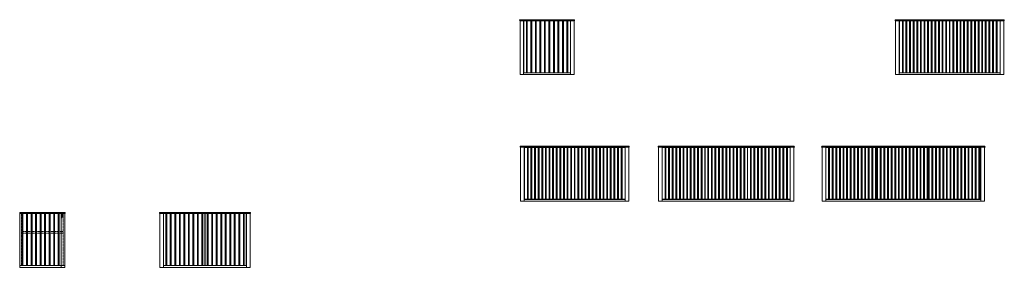
# Model space of a CAD drawing. Units: millimetres. Extents: x 278076 to 288982, y 36397 to 39145.
import ezdxf

# ---------------------------------------------------------------- set-up
doc = ezdxf.new("R2010")
doc.units = ezdxf.units.MM
doc.linetypes.add('HIDDEN2', pattern=[4.7625, 3.175, -1.5875])
for name, color, linetype, lineweight in [('09centre', 7, 'Continuous', 9), ('09dimension', 7, 'Continuous', 9), ('09hidden', 7, 'HIDDEN2', 9), ('09line', 6, 'Continuous', 9)]:
    doc.layers.add(name, color=color, linetype=linetype, lineweight=lineweight)

msp = doc.modelspace()

# ---------------------------------------------------------------- linework, layer by layer
at = {"layer": '09centre'}
for p, q in [((283660, 39131), (283660, 38556)), ((288978, 39133), (288978, 38535)), ((284824, 37729), (284824, 37131)), ((285665, 37727), (285665, 37152)), ((285667, 37727), (285667, 37152)), ((286137, 37727), (286137, 37152)), ((286139, 37727), (286139, 37152)), ((286610, 37727), (286610, 37152)), ((286652, 37729), (286652, 37131)), ((287577, 37727), (287577, 37152)), ((287579, 37727), (287579, 37152)), ((288149, 37727), (288149, 37152)), ((288151, 37727), (288151, 37152)), ((288722, 37727), (288722, 37152)), ((288764, 37729), (288764, 37131)), ((278076, 37007), (278575, 37007)), ((278076, 36995), (278076, 36795)), ((278536, 36995), (278536, 36397)), ((280628, 36995), (280628, 36397))]:
    msp.add_line(p, q, dxfattribs=at)
at = {"layer": '09centre', "color": 252, "true_color": 0x939598}
for p, q in [((285224, 37727), (285224, 37152)), ((285234, 37727), (285234, 37152)), ((285264, 37727), (285264, 37152)), ((285274, 37727), (285274, 37152)), ((285304, 37727), (285304, 37152)), ((285314, 37727), (285314, 37152)), ((285344, 37727), (285344, 37152)), ((285354, 37727), (285354, 37152)), ((285384, 37727), (285384, 37152)), ((285394, 37727), (285394, 37152)), ((285424, 37727), (285424, 37152)), ((285434, 37727), (285434, 37152)), ((285464, 37727), (285464, 37152)), ((285474, 37727), (285474, 37152)), ((285504, 37727), (285504, 37152)), ((285514, 37727), (285514, 37152)), ((285544, 37727), (285544, 37152)), ((285554, 37727), (285554, 37152)), ((285584, 37727), (285584, 37152)), ((285594, 37727), (285594, 37152)), ((285624, 37727), (285624, 37152)), ((285634, 37727), (285634, 37152)), ((285697, 37727), (285697, 37152)), ((285707, 37727), (285707, 37152)), ((285737, 37727), (285737, 37152)), ((285747, 37727), (285747, 37152)), ((285777, 37727), (285777, 37152)), ((285787, 37727), (285787, 37152)), ((285817, 37727), (285817, 37152)), ((285827, 37727), (285827, 37152)), ((285857, 37727), (285857, 37152)), ((285867, 37727), (285867, 37152)), ((285897, 37727), (285897, 37152)), ((285907, 37727), (285907, 37152)), ((285937, 37727), (285937, 37152)), ((285947, 37727), (285947, 37152)), ((285977, 37727), (285977, 37152)), ((285987, 37727), (285987, 37152)), ((286017, 37727), (286017, 37152)), ((286027, 37727), (286027, 37152)), ((286057, 37727), (286057, 37152)), ((286067, 37727), (286067, 37152)), ((286097, 37727), (286097, 37152)), ((286107, 37727), (286107, 37152)), ((286169, 37727), (286169, 37152)), ((286179, 37727), (286179, 37152)), ((286209, 37727), (286209, 37152)), ((286219, 37727), (286219, 37152)), ((286249, 37727), (286249, 37152)), ((286259, 37727), (286259, 37152)), ((286289, 37727), (286289, 37152)), ((286299, 37727), (286299, 37152)), ((286329, 37727), (286329, 37152)), ((286339, 37727), (286339, 37152)), ((286369, 37727), (286369, 37152)), ((286379, 37727), (286379, 37152)), ((286409, 37727), (286409, 37152)), ((286419, 37727), (286419, 37152)), ((286449, 37727), (286449, 37152)), ((286459, 37727), (286459, 37152)), ((286489, 37727), (286489, 37152)), ((286499, 37727), (286499, 37152)), ((286529, 37727), (286529, 37152)), ((286539, 37727), (286539, 37152)), ((286569, 37727), (286569, 37152)), ((286579, 37727), (286579, 37152)), ((287036, 37727), (287036, 37152)), ((287046, 37727), (287046, 37152)), ((287076, 37727), (287076, 37152)), ((287086, 37727), (287086, 37152)), ((287116, 37727), (287116, 37152)), ((287126, 37727), (287126, 37152)), ((287156, 37727), (287156, 37152)), ((287166, 37727), (287166, 37152)), ((287196, 37727), (287196, 37152)), ((287206, 37727), (287206, 37152)), ((287236, 37727), (287236, 37152)), ((287246, 37727), (287246, 37152)), ((287276, 37727), (287276, 37152)), ((287286, 37727), (287286, 37152)), ((287316, 37727), (287316, 37152)), ((287326, 37727), (287326, 37152)), ((287356, 37727), (287356, 37152)), ((287366, 37727), (287366, 37152)), ((287396, 37727), (287396, 37152)), ((287406, 37727), (287406, 37152)), ((287436, 37727), (287436, 37152)), ((287446, 37727), (287446, 37152)), ((287476, 37727), (287476, 37152)), ((287486, 37727), (287486, 37152)), ((287516, 37727), (287516, 37152)), ((287526, 37727), (287526, 37152)), ((287556, 37727), (287556, 37152)), ((287566, 37727), (287566, 37152)), ((287609, 37727), (287609, 37152)), ((287619, 37727), (287619, 37152)), ((287649, 37727), (287649, 37152)), ((287659, 37727), (287659, 37152)), ((287689, 37727), (287689, 37152)), ((287699, 37727), (287699, 37152)), ((287729, 37727), (287729, 37152)), ((287739, 37727), (287739, 37152)), ((287769, 37727), (287769, 37152)), ((287779, 37727), (287779, 37152)), ((287809, 37727), (287809, 37152)), ((287819, 37727), (287819, 37152)), ((287849, 37727), (287849, 37152)), ((287859, 37727), (287859, 37152)), ((287889, 37727), (287889, 37152)), ((287899, 37727), (287899, 37152)), ((287929, 37727), (287929, 37152)), ((287939, 37727), (287939, 37152)), ((287969, 37727), (287969, 37152)), ((287979, 37727), (287979, 37152)), ((288009, 37727), (288009, 37152)), ((288019, 37727), (288019, 37152)), ((288049, 37727), (288049, 37152)), ((288059, 37727), (288059, 37152)), ((288089, 37727), (288089, 37152)), ((288099, 37727), (288099, 37152)), ((288129, 37727), (288129, 37152)), ((288139, 37727), (288139, 37152)), ((288181, 37727), (288181, 37152)), ((288191, 37727), (288191, 37152)), ((288221, 37727), (288221, 37152)), ((288231, 37727), (288231, 37152)), ((288261, 37727), (288261, 37152)), ((288271, 37727), (288271, 37152)), ((288301, 37727), (288301, 37152)), ((288311, 37727), (288311, 37152)), ((288341, 37727), (288341, 37152)), ((288351, 37727), (288351, 37152)), ((288381, 37727), (288381, 37152)), ((288391, 37727), (288391, 37152)), ((288421, 37727), (288421, 37152)), ((288431, 37727), (288431, 37152)), ((288461, 37727), (288461, 37152)), ((288471, 37727), (288471, 37152)), ((288501, 37727), (288501, 37152)), ((288511, 37727), (288511, 37152)), ((288541, 37727), (288541, 37152)), ((288551, 37727), (288551, 37152)), ((288581, 37727), (288581, 37152)), ((288591, 37727), (288591, 37152)), ((288621, 37727), (288621, 37152)), ((288631, 37727), (288631, 37152)), ((288661, 37727), (288661, 37152)), ((288671, 37727), (288671, 37152)), ((288701, 37727), (288701, 37152)), ((288711, 37727), (288711, 37152))]:
    msp.add_line(p, q, dxfattribs=at)
at = {"layer": '09centre'}
for centre, start, end in [((283619, 39139), 90, 270), ((284217, 39139), 270, 90), ((287778, 39139), 90, 270), ((288976, 39139), 270, 90), ((283624, 37735), 90, 270), ((284822, 37735), 270, 90), ((285153, 37735), 90, 270), ((286651, 37735), 270, 90), ((286965, 37735), 90, 270), ((288763, 37735), 270, 90), ((278575, 37001), 270, 90), ((279629, 37001), 90, 270), ((280627, 37001), 270, 90)]:
    msp.add_arc(centre, 6, start, end, dxfattribs=at)
at = {"layer": '09centre', "color": 252, "true_color": 0x939598}
for centre, start, end in [((285229, 37723), 216.8575, 323.1425), ((285269, 37723), 216.8575, 323.1425), ((285309, 37723), 216.8575, 323.1425), ((285349, 37723), 216.8575, 323.1425), ((285389, 37723), 216.8575, 323.1425), ((285429, 37723), 216.8575, 323.1425), ((285469, 37723), 216.8575, 323.1425), ((285509, 37723), 216.8575, 323.1425), ((285549, 37723), 216.8575, 323.1425), ((285589, 37723), 216.8575, 323.1425), ((285629, 37723), 216.8575, 323.1425), ((285702, 37723), 216.8575, 323.1425), ((285742, 37723), 216.8575, 323.1425), ((285782, 37723), 216.8575, 323.1425), ((285822, 37723), 216.8575, 323.1425), ((285862, 37723), 216.8575, 323.1425), ((285902, 37723), 216.8575, 323.1425), ((285942, 37723), 216.8575, 323.1425), ((285982, 37723), 216.8575, 323.1425), ((286022, 37723), 216.8575, 323.1425), ((286062, 37723), 216.8575, 323.1425), ((286102, 37723), 216.8575, 323.1425), ((286174, 37723), 216.8575, 323.1425), ((286214, 37723), 216.8575, 323.1425), ((286254, 37723), 216.8575, 323.1425), ((286294, 37723), 216.8575, 323.1425), ((286334, 37723), 216.8575, 323.1425), ((286374, 37723), 216.8575, 323.1425), ((286414, 37723), 216.8575, 323.1425), ((286454, 37723), 216.8575, 323.1425), ((286494, 37723), 216.8575, 323.1425), ((286534, 37723), 216.8575, 323.1425), ((286574, 37723), 216.8575, 323.1425), ((287041, 37723), 216.8575, 323.1425), ((287081, 37723), 216.8575, 323.1425), ((287121, 37723), 216.8575, 323.1425), ((287161, 37723), 216.8575, 323.1425), ((287201, 37723), 216.8575, 323.1425), ((287241, 37723), 216.8575, 323.1425), ((287281, 37723), 216.8575, 323.1425), ((287321, 37723), 216.8575, 323.1425), ((287361, 37723), 216.8575, 323.1425), ((287401, 37723), 216.8575, 323.1425), ((287441, 37723), 216.8575, 323.1425), ((287481, 37723), 216.8575, 323.1425), ((287521, 37723), 216.8575, 323.1425), ((287561, 37723), 216.8575, 323.1425), ((287614, 37723), 216.8575, 323.1425), ((287654, 37723), 216.8575, 323.1425), ((287694, 37723), 216.8575, 323.1425), ((287734, 37723), 216.8575, 323.1425), ((287774, 37723), 216.8575, 323.1425), ((287814, 37723), 216.8575, 323.1425), ((287854, 37723), 216.8575, 323.1425), ((287894, 37723), 216.8575, 323.1425), ((287934, 37723), 216.8575, 323.1425), ((287974, 37723), 216.8575, 323.1425), ((288014, 37723), 216.8575, 323.1425), ((288054, 37723), 216.8575, 323.1425), ((288094, 37723), 216.8575, 323.1425), ((288134, 37723), 216.8575, 323.1425), ((288186, 37723), 216.8575, 323.1425), ((288226, 37723), 216.8575, 323.1425), ((288266, 37723), 216.8575, 323.1425), ((288306, 37723), 216.8575, 323.1425), ((288346, 37723), 216.8575, 323.1425), ((288386, 37723), 216.8575, 323.1425), ((288426, 37723), 216.8575, 323.1425), ((288466, 37723), 216.8575, 323.1425), ((288506, 37723), 216.8575, 323.1425), ((288546, 37723), 216.8575, 323.1425), ((288586, 37723), 216.8575, 323.1425), ((288626, 37723), 216.8575, 323.1425), ((288666, 37723), 216.8575, 323.1425), ((288706, 37723), 216.8575, 323.1425), ((285229, 37155), 36.8575, 143.1425), ((285269, 37155), 36.8575, 143.1425), ((285309, 37155), 36.8575, 143.1425), ((285349, 37155), 36.8575, 143.1425), ((285389, 37155), 36.8575, 143.1425), ((285429, 37155), 36.8575, 143.1425), ((285469, 37155), 36.8575, 143.1425), ((285509, 37155), 36.8575, 143.1425), ((285549, 37155), 36.8575, 143.1425), ((285589, 37155), 36.8575, 143.1425), ((285629, 37155), 36.8575, 143.1425), ((285702, 37155), 36.8575, 143.1425), ((285742, 37155), 36.8575, 143.1425), ((285782, 37155), 36.8575, 143.1425), ((285822, 37155), 36.8575, 143.1425), ((285862, 37155), 36.8575, 143.1425), ((285902, 37155), 36.8575, 143.1425), ((285942, 37155), 36.8575, 143.1425), ((285982, 37155), 36.8575, 143.1425), ((286022, 37155), 36.8575, 143.1425), ((286062, 37155), 36.8575, 143.1425), ((286102, 37155), 36.8575, 143.1425), ((286174, 37155), 36.8575, 143.1425), ((286214, 37155), 36.8575, 143.1425), ((286254, 37155), 36.8575, 143.1425), ((286294, 37155), 36.8575, 143.1425), ((286334, 37155), 36.8575, 143.1425), ((286374, 37155), 36.8575, 143.1425), ((286414, 37155), 36.8575, 143.1425), ((286454, 37155), 36.8575, 143.1425), ((286494, 37155), 36.8575, 143.1425), ((286534, 37155), 36.8575, 143.1425), ((286574, 37155), 36.8575, 143.1425), ((287041, 37155), 36.8575, 143.1425), ((287081, 37155), 36.8575, 143.1425), ((287121, 37155), 36.8575, 143.1425), ((287161, 37155), 36.8575, 143.1425), ((287201, 37155), 36.8575, 143.1425), ((287241, 37155), 36.8575, 143.1425), ((287281, 37155), 36.8575, 143.1425), ((287321, 37155), 36.8575, 143.1425), ((287361, 37155), 36.8575, 143.1425), ((287401, 37155), 36.8575, 143.1425), ((287441, 37155), 36.8575, 143.1425), ((287481, 37155), 36.8575, 143.1425), ((287521, 37155), 36.8575, 143.1425), ((287561, 37155), 36.8575, 143.1425), ((287614, 37155), 36.8575, 143.1425), ((287654, 37155), 36.8575, 143.1425), ((287694, 37155), 36.8575, 143.1425), ((287734, 37155), 36.8575, 143.1425), ((287774, 37155), 36.8575, 143.1425), ((287814, 37155), 36.8575, 143.1425), ((287854, 37155), 36.8575, 143.1425), ((287894, 37155), 36.8575, 143.1425), ((287934, 37155), 36.8575, 143.1425), ((287974, 37155), 36.8575, 143.1425), ((288014, 37155), 36.8575, 143.1425), ((288054, 37155), 36.8575, 143.1425), ((288094, 37155), 36.8575, 143.1425), ((288134, 37155), 36.8575, 143.1425), ((288186, 37155), 36.8575, 143.1425), ((288226, 37155), 36.8575, 143.1425), ((288266, 37155), 36.8575, 143.1425), ((288306, 37155), 36.8575, 143.1425), ((288346, 37155), 36.8575, 143.1425), ((288386, 37155), 36.8575, 143.1425), ((288426, 37155), 36.8575, 143.1425), ((288466, 37155), 36.8575, 143.1425), ((288506, 37155), 36.8575, 143.1425), ((288546, 37155), 36.8575, 143.1425), ((288586, 37155), 36.8575, 143.1425), ((288626, 37155), 36.8575, 143.1425), ((288666, 37155), 36.8575, 143.1425), ((288706, 37155), 36.8575, 143.1425)]:
    msp.add_arc(centre, 6.25, start, end, dxfattribs=at)
at = {"layer": '09centre'}
for p in [(285666, 37727), (286138, 37727), (287578, 37727), (288150, 37727)]:
    msp.add_point(p, dxfattribs=at)
at = {"layer": '09dimension', "color": 0}
for p, q in [((283618, 39133), (284217, 39133)), ((283618, 39133), (283618, 38535)), ((283619, 39145), (284217, 39145)), ((283658, 39133), (283658, 38535)), ((283660, 39131), (284176, 39131)), ((284176, 38556), (284176, 39131)), ((284178, 38535), (284178, 39133)), ((284218, 39133), (284218, 38535)), ((287778, 39145), (288976, 39145)), ((287778, 39133), (287778, 38535)), ((287818, 39133), (287818, 38535)), ((287820, 39131), (287820, 38556)), ((288936, 39131), (288936, 38556)), ((288938, 39133), (288938, 38535)), ((284218, 38535), (283618, 38535)), ((284178, 38554), (283658, 38554)), ((283660, 38556), (284176, 38556)), ((288978, 38535), (287778, 38535)), ((288938, 38554), (287818, 38554)), ((287820, 38556), (288377, 38556)), ((288379, 38556), (288936, 38556)), ((283624, 37741), (284822, 37741)), ((285153, 37741), (286651, 37741)), ((286965, 37741), (288763, 37741)), ((283624, 37729), (283624, 37131)), ((283664, 37729), (283664, 37131)), ((283666, 37727), (283666, 37152)), ((284782, 37727), (284782, 37152)), ((284784, 37729), (284784, 37131)), ((286652, 37729), (285152, 37729)), ((285152, 37729), (285152, 37131)), ((285192, 37729), (285903, 37729)), ((285192, 37729), (285192, 37131)), ((285194, 37727), (285194, 37152)), ((285665, 37727), (285194, 37727)), ((286137, 37727), (285667, 37727)), ((285901, 37729), (286612, 37729)), ((286612, 37729), (285901, 37729)), ((286610, 37727), (286139, 37727)), ((286612, 37729), (286612, 37131)), ((288764, 37729), (286964, 37729)), ((286964, 37729), (286964, 37131)), ((287004, 37729), (287915, 37729)), ((287004, 37729), (287004, 37131)), ((287006, 37727), (287006, 37152)), ((287577, 37727), (287006, 37727)), ((288149, 37727), (287579, 37727)), ((287913, 37729), (288724, 37729)), ((288724, 37729), (287913, 37729)), ((288722, 37727), (288151, 37727)), ((288724, 37729), (288724, 37131)), ((284824, 37131), (283624, 37131)), ((284784, 37150), (283664, 37150)), ((283666, 37152), (284223, 37152)), ((284225, 37152), (284782, 37152)), ((286652, 37131), (285152, 37131)), ((286612, 37150), (285192, 37150)), ((286612, 37131), (285192, 37131)), ((285194, 37152), (285665, 37152)), ((285667, 37152), (286137, 37152)), ((286139, 37152), (286610, 37152)), ((288764, 37131), (286964, 37131)), ((288724, 37150), (287004, 37150)), ((288724, 37131), (287004, 37131)), ((287006, 37152), (287577, 37152)), ((287579, 37152), (288149, 37152)), ((288151, 37152), (288722, 37152)), ((278576, 36995), (278076, 36995)), ((278576, 36995), (278576, 36402)), ((279628, 36995), (279628, 36397)), ((279629, 37007), (280627, 37007)), ((279668, 36995), (279668, 36397)), ((279670, 36993), (280127, 36993)), ((279670, 36993), (279670, 36418)), ((280129, 36993), (280586, 36993)), ((280586, 36418), (280586, 36993)), ((280588, 36397), (280588, 36995)), ((278076, 36416), (278536, 36416)), ((278576, 36397), (278076, 36397)), ((278102, 36416), (278512, 36416)), ((280628, 36397), (279628, 36397)), ((280588, 36416), (279668, 36416)), ((279670, 36418), (280127, 36418)), ((280129, 36418), (280586, 36418))]:
    msp.add_line(p, q, dxfattribs=at)
at = {"layer": '09dimension'}
for p, q in [((278076, 36397), (278076, 37007)), ((278576, 36397), (278576, 36995))]:
    msp.add_line(p, q, dxfattribs=at)
at = {"layer": '09dimension', "color": 0}
for points in [[(288378, 39133), (287778, 39133)], [(288938, 39133), (288378, 39133), (287818, 39133)], [(288377, 39131), (287820, 39131)], [(288978, 39133), (288378, 39133)], [(288378, 39133), (288938, 39133)], [(288936, 39131), (288379, 39131)], [(284224, 37729), (283624, 37729)], [(284784, 37729), (284224, 37729), (283664, 37729)], [(284223, 37727), (283666, 37727)], [(284824, 37729), (284224, 37729)], [(284224, 37729), (284784, 37729)], [(284782, 37727), (284225, 37727)], [(280628, 36995), (279628, 36995)], [(279668, 36995), (280588, 36995)]]:
    msp.add_lwpolyline(points, dxfattribs=at)
at = {"layer": '09hidden', "color": 252, "true_color": 0x939598}
for p, q in [((278095, 36416), (278095, 36995)), ((278095, 36416), (278095, 36995)), ((278095, 36795), (278556, 36795)), ((278095, 36776), (278556, 36776)), ((278576, 36416), (278536, 36416))]:
    msp.add_line(p, q, dxfattribs=at)
for points in [[(278556, 36995), (278556, 36948), (278537, 36948), (278537, 36995), (278556, 36948)], [(278537, 36948), (278556, 36995)], [(278556, 36993), (278556, 36416)]]:
    msp.add_lwpolyline(points, dxfattribs=at)
at = {"layer": '09line', "color": 252, "true_color": 0x939598}
for p, q in [((283688, 39131), (283688, 38556)), ((283698, 39131), (283698, 38556)), ((283738, 39131), (283738, 38556)), ((283748, 39131), (283748, 38556)), ((283788, 39131), (283788, 38556)), ((283798, 39131), (283798, 38556)), ((283838, 39131), (283838, 38556)), ((283848, 39131), (283848, 38556)), ((283888, 39131), (283888, 38556)), ((283898, 39131), (283898, 38556)), ((283938, 39131), (283938, 38556)), ((283948, 39131), (283948, 38556)), ((283988, 39131), (283988, 38556)), ((283998, 39131), (283998, 38556)), ((284038, 39131), (284038, 38556)), ((284048, 39131), (284048, 38556)), ((284088, 39131), (284088, 38556)), ((284098, 39131), (284098, 38556)), ((284138, 39131), (284138, 38556)), ((284148, 39131), (284148, 38556)), ((287853, 39131), (287853, 38556)), ((287863, 39131), (287863, 38556)), ((287893, 39131), (287893, 38556)), ((287903, 39131), (287903, 38556)), ((287933, 39131), (287933, 38556)), ((287943, 39131), (287943, 38556)), ((287973, 39131), (287973, 38556)), ((287983, 39131), (287983, 38556)), ((288013, 39131), (288013, 38556)), ((288023, 39131), (288023, 38556)), ((288053, 39131), (288053, 38556)), ((288063, 39131), (288063, 38556)), ((288093, 39131), (288093, 38556)), ((288103, 39131), (288103, 38556)), ((288133, 39131), (288133, 38556)), ((288143, 39131), (288143, 38556)), ((288173, 39131), (288173, 38556)), ((288183, 39131), (288183, 38556)), ((288213, 39131), (288213, 38556)), ((288223, 39131), (288223, 38556)), ((288253, 39131), (288253, 38556)), ((288263, 39131), (288263, 38556)), ((288293, 39131), (288293, 38556)), ((288303, 39131), (288303, 38556)), ((288333, 39131), (288333, 38556)), ((288343, 39131), (288343, 38556)), ((288412, 39131), (288412, 38556)), ((288422, 39131), (288422, 38556)), ((288452, 39131), (288452, 38556)), ((288462, 39131), (288462, 38556)), ((288492, 39131), (288492, 38556)), ((288502, 39131), (288502, 38556)), ((288532, 39131), (288532, 38556)), ((288542, 39131), (288542, 38556)), ((288572, 39131), (288572, 38556)), ((288582, 39131), (288582, 38556)), ((288612, 39131), (288612, 38556)), ((288622, 39131), (288622, 38556)), ((288652, 39131), (288652, 38556)), ((288662, 39131), (288662, 38556)), ((288692, 39131), (288692, 38556)), ((288702, 39131), (288702, 38556)), ((288732, 39131), (288732, 38556)), ((288742, 39131), (288742, 38556)), ((288772, 39131), (288772, 38556)), ((288782, 39131), (288782, 38556)), ((288812, 39131), (288812, 38556)), ((288822, 39131), (288822, 38556)), ((288852, 39131), (288852, 38556)), ((288862, 39131), (288862, 38556)), ((288892, 39131), (288892, 38556)), ((288902, 39131), (288902, 38556)), ((283699, 37727), (283699, 37152)), ((283709, 37727), (283709, 37152)), ((283739, 37727), (283739, 37152)), ((283749, 37727), (283749, 37152)), ((283779, 37727), (283779, 37152)), ((283789, 37727), (283789, 37152)), ((283819, 37727), (283819, 37152)), ((283829, 37727), (283829, 37152)), ((283859, 37727), (283859, 37152)), ((283869, 37727), (283869, 37152)), ((283899, 37727), (283899, 37152)), ((283909, 37727), (283909, 37152)), ((283939, 37727), (283939, 37152)), ((283949, 37727), (283949, 37152)), ((283979, 37727), (283979, 37152)), ((283989, 37727), (283989, 37152)), ((284019, 37727), (284019, 37152)), ((284029, 37727), (284029, 37152)), ((284059, 37727), (284059, 37152)), ((284069, 37727), (284069, 37152)), ((284099, 37727), (284099, 37152)), ((284109, 37727), (284109, 37152)), ((284139, 37727), (284139, 37152)), ((284149, 37727), (284149, 37152)), ((284179, 37727), (284179, 37152)), ((284189, 37727), (284189, 37152)), ((284258, 37727), (284258, 37152)), ((284268, 37727), (284268, 37152)), ((284298, 37727), (284298, 37152)), ((284308, 37727), (284308, 37152)), ((284338, 37727), (284338, 37152)), ((284348, 37727), (284348, 37152)), ((284378, 37727), (284378, 37152)), ((284388, 37727), (284388, 37152)), ((284418, 37727), (284418, 37152)), ((284428, 37727), (284428, 37152)), ((284458, 37727), (284458, 37152)), ((284468, 37727), (284468, 37152)), ((284498, 37727), (284498, 37152)), ((284508, 37727), (284508, 37152)), ((284538, 37727), (284538, 37152)), ((284548, 37727), (284548, 37152)), ((284578, 37727), (284578, 37152)), ((284588, 37727), (284588, 37152)), ((284618, 37727), (284618, 37152)), ((284628, 37727), (284628, 37152)), ((284658, 37727), (284658, 37152)), ((284668, 37727), (284668, 37152)), ((284698, 37727), (284698, 37152)), ((284708, 37727), (284708, 37152)), ((284738, 37727), (284738, 37152)), ((284748, 37727), (284748, 37152)), ((278102, 36995), (278102, 36416)), ((278112, 36995), (278112, 36416)), ((278152, 36995), (278152, 36416)), ((278162, 36995), (278162, 36416)), ((278202, 36995), (278202, 36416)), ((278212, 36995), (278212, 36416)), ((278252, 36995), (278252, 36416)), ((278262, 36995), (278262, 36416)), ((278302, 36995), (278302, 36416)), ((278312, 36995), (278312, 36416)), ((278352, 36995), (278352, 36416)), ((278362, 36995), (278362, 36416)), ((278402, 36995), (278402, 36416)), ((278412, 36995), (278412, 36416)), ((278452, 36995), (278452, 36416)), ((278462, 36995), (278462, 36416)), ((278502, 36995), (278502, 36416)), ((278512, 36995), (278512, 36416)), ((279694, 36993), (279694, 36418)), ((279704, 36993), (279704, 36418)), ((279744, 36993), (279744, 36418)), ((279754, 36993), (279754, 36418)), ((279794, 36993), (279794, 36418)), ((279804, 36993), (279804, 36418)), ((279844, 36993), (279844, 36418)), ((279854, 36993), (279854, 36418)), ((279894, 36993), (279894, 36418)), ((279904, 36993), (279904, 36418)), ((279944, 36993), (279944, 36418)), ((279954, 36993), (279954, 36418)), ((279994, 36993), (279994, 36418)), ((280004, 36993), (280004, 36418)), ((280044, 36993), (280044, 36418)), ((280054, 36993), (280054, 36418)), ((280094, 36993), (280094, 36418)), ((280104, 36993), (280104, 36418)), ((280153, 36993), (280153, 36418)), ((280163, 36993), (280163, 36418)), ((280203, 36993), (280203, 36418)), ((280213, 36993), (280213, 36418)), ((280253, 36993), (280253, 36418)), ((280263, 36993), (280263, 36418)), ((280303, 36993), (280303, 36418)), ((280313, 36993), (280313, 36418)), ((280353, 36993), (280353, 36418)), ((280363, 36993), (280363, 36418)), ((280403, 36993), (280403, 36418)), ((280413, 36993), (280413, 36418)), ((280453, 36993), (280453, 36418)), ((280463, 36993), (280463, 36418)), ((280503, 36993), (280503, 36418)), ((280513, 36993), (280513, 36418)), ((280553, 36993), (280553, 36418)), ((280563, 36993), (280563, 36418))]:
    msp.add_line(p, q, dxfattribs=at)
at = {"layer": '09line', "color": 0}
for p, q in [((288377, 38556), (288377, 39131)), ((288379, 38556), (288379, 39131)), ((284223, 37152), (284223, 37727)), ((284225, 37152), (284225, 37727)), ((280127, 36993), (280127, 36418)), ((280129, 36993), (280129, 36418))]:
    msp.add_line(p, q, dxfattribs=at)
at = {"layer": '09line', "color": 252, "true_color": 0x939598}
for centre, start, end in [((283693, 39127), 216.8575, 323.1425), ((283743, 39127), 216.8575, 323.1425), ((283793, 39127), 216.8575, 323.1425), ((283843, 39127), 216.8575, 323.1425), ((283893, 39127), 216.8575, 323.1425), ((283943, 39127), 216.8575, 323.1425), ((283993, 39127), 216.8575, 323.1425), ((284043, 39127), 216.8575, 323.1425), ((284093, 39127), 216.8575, 323.1425), ((284143, 39127), 216.8575, 323.1425), ((287858, 39127), 216.8575, 323.1425), ((287898, 39127), 216.8575, 323.1425), ((287938, 39127), 216.8575, 323.1425), ((287978, 39127), 216.8575, 323.1425), ((288018, 39127), 216.8575, 323.1425), ((288058, 39127), 216.8575, 323.1425), ((288098, 39127), 216.8575, 323.1425), ((288138, 39127), 216.8575, 323.1425), ((288178, 39127), 216.8575, 323.1425), ((288218, 39127), 216.8575, 323.1425), ((288258, 39127), 216.8575, 323.1425), ((288298, 39127), 216.8575, 323.1425), ((288338, 39127), 216.8575, 323.1425), ((288417, 39127), 216.8575, 323.1425), ((288457, 39127), 216.8575, 323.1425), ((288497, 39127), 216.8575, 323.1425), ((288537, 39127), 216.8575, 323.1425), ((288577, 39127), 216.8575, 323.1425), ((288617, 39127), 216.8575, 323.1425), ((288657, 39127), 216.8575, 323.1425), ((288697, 39127), 216.8575, 323.1425), ((288737, 39127), 216.8575, 323.1425), ((288777, 39127), 216.8575, 323.1425), ((288817, 39127), 216.8575, 323.1425), ((288857, 39127), 216.8575, 323.1425), ((288897, 39127), 216.8575, 323.1425), ((283693, 38560), 36.8575, 143.1425), ((283743, 38560), 36.8575, 143.1425), ((283793, 38560), 36.8575, 143.1425), ((283843, 38560), 36.8575, 143.1425), ((283893, 38560), 36.8575, 143.1425), ((283943, 38560), 36.8575, 143.1425), ((283993, 38560), 36.8575, 143.1425), ((284043, 38560), 36.8575, 143.1425), ((284093, 38560), 36.8575, 143.1425), ((284143, 38560), 36.8575, 143.1425), ((287858, 38560), 36.8575, 143.1425), ((287898, 38560), 36.8575, 143.1425), ((287938, 38560), 36.8575, 143.1425), ((287978, 38560), 36.8575, 143.1425), ((288018, 38560), 36.8575, 143.1425), ((288058, 38560), 36.8575, 143.1425), ((288098, 38560), 36.8575, 143.1425), ((288138, 38560), 36.8575, 143.1425), ((288178, 38560), 36.8575, 143.1425), ((288218, 38560), 36.8575, 143.1425), ((288258, 38560), 36.8575, 143.1425), ((288298, 38560), 36.8575, 143.1425), ((288338, 38560), 36.8575, 143.1425), ((288417, 38560), 36.8575, 143.1425), ((288457, 38560), 36.8575, 143.1425), ((288497, 38560), 36.8575, 143.1425), ((288537, 38560), 36.8575, 143.1425), ((288577, 38560), 36.8575, 143.1425), ((288617, 38560), 36.8575, 143.1425), ((288657, 38560), 36.8575, 143.1425), ((288697, 38560), 36.8575, 143.1425), ((288737, 38560), 36.8575, 143.1425), ((288777, 38560), 36.8575, 143.1425), ((288817, 38560), 36.8575, 143.1425), ((288857, 38560), 36.8575, 143.1425), ((288897, 38560), 36.8575, 143.1425), ((283704, 37723), 216.8575, 323.1425), ((283744, 37723), 216.8575, 323.1425), ((283784, 37723), 216.8575, 323.1425), ((283824, 37723), 216.8575, 323.1425), ((283864, 37723), 216.8575, 323.1425), ((283904, 37723), 216.8575, 323.1425), ((283944, 37723), 216.8575, 323.1425), ((283984, 37723), 216.8575, 323.1425), ((284024, 37723), 216.8575, 323.1425), ((284064, 37723), 216.8575, 323.1425), ((284104, 37723), 216.8575, 323.1425), ((284144, 37723), 216.8575, 323.1425), ((284184, 37723), 216.8575, 323.1425), ((284263, 37723), 216.8575, 323.1425), ((284303, 37723), 216.8575, 323.1425), ((284343, 37723), 216.8575, 323.1425), ((284383, 37723), 216.8575, 323.1425), ((284423, 37723), 216.8575, 323.1425), ((284463, 37723), 216.8575, 323.1425), ((284503, 37723), 216.8575, 323.1425), ((284543, 37723), 216.8575, 323.1425), ((284583, 37723), 216.8575, 323.1425), ((284623, 37723), 216.8575, 323.1425), ((284663, 37723), 216.8575, 323.1425), ((284703, 37723), 216.8575, 323.1425), ((284743, 37723), 216.8575, 323.1425), ((283704, 37155), 36.8575, 143.1425), ((283744, 37155), 36.8575, 143.1425), ((283784, 37155), 36.8575, 143.1425), ((283824, 37155), 36.8575, 143.1425), ((283864, 37155), 36.8575, 143.1425), ((283904, 37155), 36.8575, 143.1425), ((283944, 37155), 36.8575, 143.1425), ((283984, 37155), 36.8575, 143.1425), ((284024, 37155), 36.8575, 143.1425), ((284064, 37155), 36.8575, 143.1425), ((284104, 37155), 36.8575, 143.1425), ((284144, 37155), 36.8575, 143.1425), ((284184, 37155), 36.8575, 143.1425), ((284263, 37155), 36.8575, 143.1425), ((284303, 37155), 36.8575, 143.1425), ((284343, 37155), 36.8575, 143.1425), ((284383, 37155), 36.8575, 143.1425), ((284423, 37155), 36.8575, 143.1425), ((284463, 37155), 36.8575, 143.1425), ((284503, 37155), 36.8575, 143.1425), ((284543, 37155), 36.8575, 143.1425), ((284583, 37155), 36.8575, 143.1425), ((284623, 37155), 36.8575, 143.1425), ((284663, 37155), 36.8575, 143.1425), ((284703, 37155), 36.8575, 143.1425), ((284743, 37155), 36.8575, 143.1425), ((278107, 36992), 216.8575, 323.1425), ((278157, 36992), 216.8575, 323.1425), ((278207, 36992), 216.8575, 323.1425), ((278257, 36992), 216.8575, 323.1425), ((278307, 36992), 216.8575, 323.1425), ((278357, 36992), 216.8575, 323.1425), ((278407, 36992), 216.8575, 323.1425), ((278457, 36992), 216.8575, 323.1425), ((278507, 36992), 216.8575, 323.1425), ((279699, 36990), 216.8575, 323.1425), ((279749, 36990), 216.8575, 323.1425), ((279799, 36990), 216.8575, 323.1425), ((279849, 36990), 216.8575, 323.1425), ((279899, 36990), 216.8575, 323.1425), ((279949, 36990), 216.8575, 323.1425), ((279999, 36990), 216.8575, 323.1425), ((280049, 36990), 216.8575, 323.1425), ((280099, 36990), 216.8575, 323.1425), ((280158, 36990), 216.8575, 323.1425), ((280208, 36990), 216.8575, 323.1425), ((280258, 36990), 216.8575, 323.1425), ((280308, 36990), 216.8575, 323.1425), ((280358, 36990), 216.8575, 323.1425), ((280408, 36990), 216.8575, 323.1425), ((280458, 36990), 216.8575, 323.1425), ((280508, 36990), 216.8575, 323.1425), ((280558, 36990), 216.8575, 323.1425), ((279699, 36422), 36.8575, 143.1425), ((279749, 36422), 36.8575, 143.1425), ((279799, 36422), 36.8575, 143.1425), ((279849, 36422), 36.8575, 143.1425), ((279899, 36422), 36.8575, 143.1425), ((279949, 36422), 36.8575, 143.1425), ((279999, 36422), 36.8575, 143.1425), ((280049, 36422), 36.8575, 143.1425), ((280099, 36422), 36.8575, 143.1425), ((280158, 36422), 36.8575, 143.1425), ((280208, 36422), 36.8575, 143.1425), ((280258, 36422), 36.8575, 143.1425), ((280308, 36422), 36.8575, 143.1425), ((280358, 36422), 36.8575, 143.1425), ((280408, 36422), 36.8575, 143.1425), ((280458, 36422), 36.8575, 143.1425), ((280508, 36422), 36.8575, 143.1425), ((280558, 36422), 36.8575, 143.1425), ((278107, 36420), 36.8575, 143.1425), ((278157, 36420), 36.8575, 143.1425), ((278207, 36420), 36.8575, 143.1425), ((278257, 36420), 36.8575, 143.1425), ((278307, 36420), 36.8575, 143.1425), ((278357, 36420), 36.8575, 143.1425), ((278407, 36420), 36.8575, 143.1425), ((278457, 36420), 36.8575, 143.1425), ((278507, 36420), 36.8575, 143.1425)]:
    msp.add_arc(centre, 6.25, start, end, dxfattribs=at)

doc.saveas('drawing.dxf')
